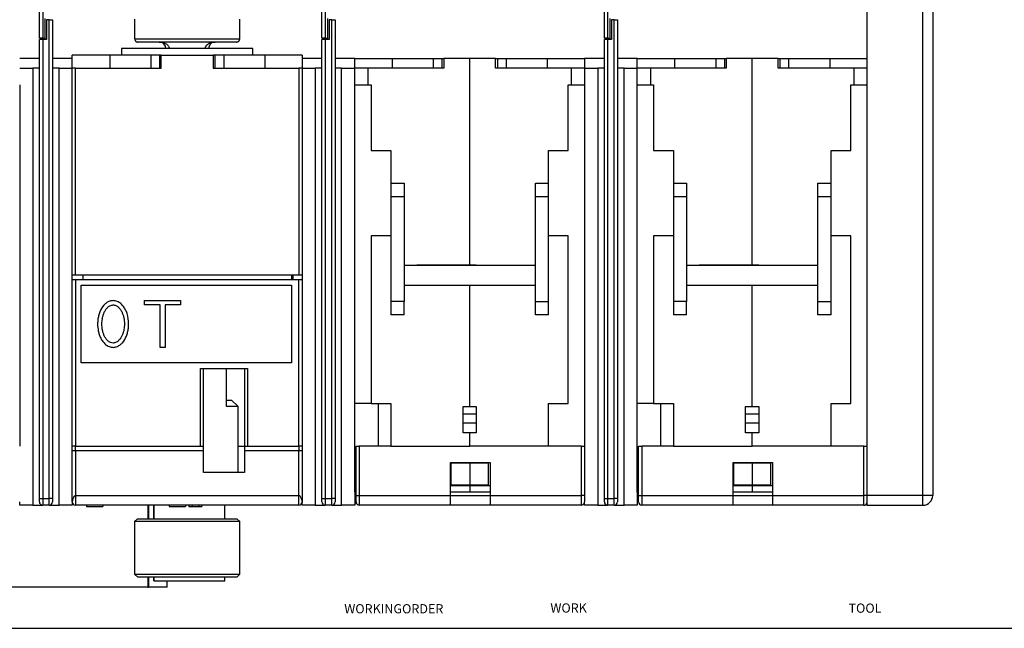
# Model space of a CAD drawing. Extents: x -1 to 590, y -1 to 405.
# Drawn here: x 166 to 316, y 15 to 108 of the extents above; entities that cross this region are included whole.
import ezdxf

# ---------------------------------------------------------------- set-up
doc = ezdxf.new("R2010")
doc.units = 0
doc.styles.get("Standard").update_dxf_attribs({"font": 'monotxt.shx'})
doc.dimstyles.new('DSTYLE1', dxfattribs={"dimtxt": 3, "dimasz": 3, "dimexe": 3, "dimexo": 0, "dimgap": 2, "dimtad": 1, "dimdec": 0, "dimzin": 3, "dimcen": 0.09, "dimazin": 3, "dimtp": 1, "dimtm": 1, "dimtfac": 1, "dimtdec": 4, "dimtofl": 0, "dimtmove": 0, "dimatfit": 3, "dimtolj": 1, "dimtzin": 0})

# ---------------------------------------------------------------- blocks, each defined once
blk = doc.blocks.new('A2_SHEET')
at = {"layer": 'V0L1', "color": 2, "linetype": 'CONTINUOUS'}
blk.add_line((10, 15.2), (583.00563, 15.2), dxfattribs=at)
blk = doc.blocks.new('TITL_TEXT')
at = {"layer": 'V0L1', "color": 2, "linetype": 'CONTINUOUS'}
for tag, p, height in [('NAME', (30.279021, 52.10194), 1.4), ('RAWMATERIAL', (104.35243, 51.960066), 1.4), ('WEIGHT', (164.31118, 51.969809), 1.4), ('TOLERANCES', (21.979557, 49.009199), 1.2), ('CONCERNING', (75.427577, 48.977242), 1.2), ('DESCRIPTION', (127.02504, 48.977526), 1.2), ('SCALE', (22.008212, 41.947167), 1.2), ('DEPARTMENT', (75.549331, 41.854656), 1.2), ('DISTRIBUTION', (152.23913, 35.494431), 1.2), ('PAPERSIZE', (175.74005, 35.642858), 1.2), ('DATE', (75.484735, 29.146017), 1.2), ('DRAWINGNO', (127.38227, 26.248866), 1.2), ('REV.', (192.01752, 26.242492), 1.2), ('WORKINGORDER', (-167.04262, 17.416293), 1.4), ('WORK', (-135.66534, 17.533852), 1.4), ('TOOL', (-90.283768, 17.511327), 1.4), ('MACHINE', (-57.559495, 17.543489), 1.4), ('NOTE', (-17.979079, 17.518527), 1.4), ('TCITEMNUMBER', (22.04048, 12.763116), 1.2), ('SUPERSEDEDBY', (126.98039, 13.098592), 1.2)]:
    blk.add_attdef(tag, p, '', height=height, dxfattribs=at)
blk = doc.blocks.new('_AH1')
at = {"layer": 'V0L1', "color": 0, "linetype": 'CONTINUOUS'}
for p, q in [((-1, 0.166667), (0, 0)), ((-1, 0.166667), (-1, -0.166667)), ((0, 0), (-1, -0.166667)), ((0, 0), (-1, 0))]:
    blk.add_line(p, q, dxfattribs=at)
blk = doc.blocks.new('*D21633')
at = {"layer": 'V3L5', "color": 1, "linetype": 'CONTINUOUS'}
for p, q in [((88.04745, 183.93783), (47.371877, 183.93783)), ((50.371877, 183.93783), (50.371877, 102.68796)), ((50.371877, 21.438077), (50.371877, 102.68796)), ((188.49888, 21.438077), (47.371877, 21.438077))]:
    blk.add_line(p, q, dxfattribs=at)
at = {"layer": 'V3L5', "color": 1, "xscale": 3, "yscale": 3, "zscale": 3}
for p, rotation in [((50.371877, 183.93783), 90), ((50.371877, 21.438077), 270)]:
    blk.add_blockref('_AH1', p, dxfattribs=dict(at, rotation=rotation))
at = {"layer": 'V3L5', "color": 1, "linetype": 'CONTINUOUS'}
blk.add_text('162', height=3, rotation=90, dxfattribs=at).set_placement((48.370877, 98.187955))

msp = doc.modelspace()

# ---------------------------------------------------------------- linework, layer by layer
at = {"layer": 'V3L204', "color": 6, "linetype": 'CONTINUOUS'}
for p, q in [((169.04888, 105.03808), (169.04888, 177.93808)), ((212.04888, 105.03808), (212.04888, 177.93808)), ((255.04888, 105.03808), (255.04888, 177.93808)), ((295.02754, 167.93466), (295.0244, 35.438787)), ((305.02442, 161.93474), (305.02442, 35.438763)), ((183.54888, 107.93808), (183.54888, 104.93806)), ((199.54888, 104.93806), (199.54888, 107.93808)), ((170.54888, 107.83808), (170.14888, 107.83808)), ((213.54888, 107.83808), (213.14888, 107.83808)), ((256.54888, 107.83808), (256.14888, 107.83808)), ((169.54888, 105.03808), (169.04888, 105.03808)), ((169.54888, 105.03808), (169.94888, 105.03808)), ((212.54888, 105.03808), (212.04888, 105.03808)), ((212.54888, 105.03808), (212.94888, 105.03808)), ((255.54888, 105.03808), (255.04888, 105.03808)), ((255.54888, 105.03808), (255.94888, 105.03808)), ((191.54888, 104.43808), (184.04888, 104.43808)), ((199.04888, 104.43808), (191.54888, 104.43808)), ((305.02459, 102.43797), (305.02445, 102.43797)), ((305.02559, 102.43798), (305.02499, 102.43798)), ((305.02518, 91.941232), (305.02499, 91.941232)), ((305.02518, 48.941232), (305.02499, 48.941232)), ((176.19888, 33.938077), (176.19888, 33.738077)), ((176.19888, 33.738077), (178.69888, 33.738077)), ((178.69888, 33.938077), (178.69888, 33.738077)), ((185.69888, 31.888077), (185.69888, 33.938068)), ((186.44895, 31.888085), (186.44895, 33.938068)), ((197.27611, 31.888085), (197.27611, 33.938068)), ((295.02475, 33.938435), (295.02475, 33.938435)), ((295.02581, 33.937378), (295.02581, 33.937378)), ((185.69888, 21.438077), (185.69888, 22.988077)), ((186.44895, 22.438077), (186.44895, 22.988077)), ((197.27611, 22.438077), (197.27611, 22.988077)), ((186.44895, 22.438077), (186.48808, 22.438077)), ((197.26425, 22.438077), (197.27611, 22.438077))]:
    msp.add_line(p, q, dxfattribs=at)
at = {"layer": 'V3L204', "color": 30, "linetype": 'CONTINUOUS'}
for p, q in [((169.94888, 105.03808), (169.94888, 108.03808)), ((212.94888, 105.03808), (212.94888, 108.03808)), ((255.94888, 105.03808), (255.94888, 108.03808)), ((170.14888, 107.83808), (170.14888, 104.83808)), ((213.14888, 107.83808), (213.14888, 104.83808)), ((256.14888, 107.83808), (256.14888, 104.83808)), ((169.94888, 104.83808), (169.94888, 105.03808)), ((212.94888, 104.83808), (212.94888, 105.03808)), ((255.94888, 104.83808), (255.94888, 105.03808)), ((170.14888, 104.83808), (169.54888, 104.83808)), ((213.14888, 104.83808), (212.54888, 104.83808)), ((256.14888, 104.83808), (255.54888, 104.83808)), ((305.02445, 103.17088), (305.02461, 103.17097)), ((305.02498, 102.34123), (305.02498, 102.34123)), ((305.02499, 103.17107), (305.02561, 103.17142)), ((305.02537, 102.35109), (305.02537, 102.35109)), ((305.02505, 98.99124), (305.02505, 98.99124)), ((305.02545, 98.990967), (305.02545, 98.990967)), ((305.02518, 91.941232), (305.02518, 91.941232)), ((305.02525, 88.941232), (305.02525, 88.941232)), ((305.02498, 81.891174), (305.02498, 81.891174)), ((305.02537, 81.891447), (305.02537, 81.891447)), ((305.02505, 78.531377), (305.02505, 78.531377)), ((305.02545, 78.541232), (305.02545, 78.541232)), ((235.54846, 70.468478), (226.49846, 70.468478)), ((278.54846, 70.468478), (269.49846, 70.468478)), ((224.54846, 70.438078), (224.54846, 67.438078)), ((244.54846, 70.438078), (224.54846, 70.438078)), ((244.54846, 67.438078), (244.54846, 70.438078)), ((267.54846, 70.438078), (267.54846, 67.438078)), ((287.54846, 70.438078), (267.54846, 70.438078)), ((287.54846, 67.438078), (287.54846, 70.438078)), ((224.54846, 67.438078), (244.54846, 67.438078)), ((267.54846, 67.438078), (287.54846, 67.438078)), ((305.02498, 59.341232), (305.02498, 59.341232)), ((305.02537, 59.351087), (305.02537, 59.351087)), ((305.02506, 55.99124), (305.02506, 55.99124)), ((305.02545, 55.990966), (305.02545, 55.990966)), ((197.54888, 48.938077), (197.54888, 54.738071)), ((199.31097, 38.938077), (199.31097, 48.938099)), ((305.02518, 48.941232), (305.02518, 48.941232)), ((305.02525, 45.941232), (305.02525, 45.941232)), ((305.02498, 38.891174), (305.02498, 38.891174)), ((305.02537, 38.891448), (305.02537, 38.891448)), ((304.75577, 34.637973), (304.7931, 34.637973)), ((304.79334, 34.637973), (304.79483, 34.637973)), ((305.02506, 35.531377), (305.02506, 35.531377)), ((305.02545, 35.541232), (305.02545, 35.541232)), ((188.79888, 33.938077), (188.79888, 33.738077)), ((188.79888, 33.738077), (191.29888, 33.738077)), ((191.29888, 33.938077), (191.29888, 33.738077)), ((191.7993, 33.938077), (191.7993, 33.738077)), ((191.7993, 33.738077), (192.2993, 33.738077)), ((192.2993, 33.938077), (192.2993, 33.738077)), ((192.2993, 33.738077), (193.2993, 33.738077)), ((193.2993, 33.938077), (193.2993, 33.738077)), ((193.2993, 33.738077), (193.7993, 33.738077)), ((193.7993, 33.938077), (193.7993, 33.738077)), ((295.02475, 33.938435), (295.02475, 33.938763)), ((295.02581, 33.937378), (295.02581, 33.938451)), ((303.52475, 33.938436), (303.52442, 33.938436)), ((303.52581, 33.937378), (303.52475, 33.937378))]:
    msp.add_line(p, q, dxfattribs=at)
at = {"layer": 'V3L204', "color": 254, "linetype": 'CONTINUOUS'}
for p, q in [((170.54888, 107.83808), (171.04888, 107.83808)), ((171.04888, 107.83808), (171.04888, 34.938079)), ((213.54888, 107.83808), (214.04888, 107.83808)), ((214.04888, 107.83808), (214.04888, 34.938079)), ((256.54888, 107.83808), (257.04888, 107.83808)), ((257.04888, 107.83808), (257.04888, 34.938079)), ((169.54888, 104.83808), (169.04888, 104.83808)), ((169.04888, 34.938079), (169.04888, 104.83808)), ((201.54888, 103.43808), (181.54888, 103.43808)), ((181.54888, 103.43808), (181.54888, 102.43808)), ((201.54888, 102.43808), (201.54888, 103.43808)), ((212.54888, 104.83808), (212.04888, 104.83808)), ((212.04888, 34.938079), (212.04888, 104.83808)), ((255.54888, 104.83808), (255.04888, 104.83808)), ((255.04888, 34.938079), (255.04888, 104.83808)), ((166.04888, 101.93808), (166.04888, 101.93808)), ((169.04888, 101.93808), (166.04888, 101.93808)), ((174.04888, 101.93808), (171.04888, 101.93808)), ((174.04888, 101.93808), (174.04888, 102.43808)), ((179.74888, 102.43808), (174.04888, 102.43808)), ((174.04888, 100.43808), (174.04888, 101.93808)), ((179.74888, 102.43808), (179.74888, 100.4381)), ((185.99576, 102.43808), (179.74888, 102.43808)), ((187.32491, 102.43808), (185.99574, 102.43808)), ((185.99574, 102.43808), (185.99574, 100.43808)), ((187.59888, 102.43808), (187.32491, 102.43808)), ((187.32491, 102.43808), (187.32491, 100.43808)), ((187.59888, 100.43808), (187.59888, 102.43808)), ((187.59888, 102.43808), (195.49888, 102.43808)), ((195.77286, 102.43808), (195.49887, 102.43808)), ((195.49888, 102.43808), (195.49888, 100.43808)), ((197.10202, 102.43808), (195.77286, 102.43808)), ((195.77286, 102.43808), (195.77286, 100.43808)), ((203.34888, 102.43808), (197.10202, 102.43808)), ((197.10202, 102.43808), (197.10202, 100.43808)), ((203.34888, 102.43808), (203.34888, 100.4381)), ((209.04888, 102.43808), (203.34888, 102.43808)), ((209.04888, 102.43808), (209.04888, 101.93808)), ((209.04888, 101.93808), (209.04888, 100.43808)), ((212.04888, 101.93808), (209.04888, 101.93808)), ((217.04888, 101.93808), (214.04888, 101.93808)), ((217.04888, 101.93808), (217.04888, 101.93808)), ((252.04888, 101.93808), (252.04888, 101.93808)), ((255.04888, 101.93808), (252.04888, 101.93808)), ((260.04888, 101.93808), (257.04888, 101.93808)), ((260.04888, 101.93808), (260.04888, 101.93808)), ((166.04888, 100.43808), (166.04888, 100.43808)), ((166.04888, 100.43808), (168.04888, 100.43808)), ((169.04888, 100.43808), (168.04888, 100.43808)), ((168.04888, 100.43808), (168.04888, 33.938079)), ((172.04888, 100.43808), (171.04888, 100.43808)), ((172.04888, 100.43808), (174.04888, 100.43808)), ((172.04888, 33.938079), (172.04888, 100.43808)), ((174.04888, 100.43808), (174.04888, 100.43808)), ((174.04888, 68.938077), (174.04888, 100.43808)), ((174.54888, 100.43808), (174.04888, 100.43808)), ((174.54888, 100.43808), (187.59888, 100.43808)), ((174.54888, 68.938077), (174.54888, 100.43808)), ((195.49888, 100.43808), (208.54888, 100.43808)), ((209.04888, 100.43808), (208.54888, 100.43808)), ((208.54888, 100.43808), (208.54888, 68.938077)), ((209.04888, 100.43808), (211.04888, 100.43808)), ((209.04888, 100.43808), (209.04888, 100.43808)), ((209.04888, 100.43808), (209.04888, 68.938077)), ((212.04888, 100.43808), (211.04888, 100.43808)), ((211.04888, 100.43808), (211.04888, 33.938079)), ((215.04888, 100.43808), (214.04888, 100.43808)), ((215.04888, 100.43808), (217.04888, 100.43808)), ((215.04888, 33.938079), (215.04888, 100.43808)), ((217.04888, 100.43808), (217.04888, 100.43808)), ((252.04888, 100.43808), (252.04888, 100.43808)), ((252.04888, 100.43808), (254.04888, 100.43808)), ((255.04888, 100.43808), (254.04888, 100.43808)), ((254.04888, 100.43808), (254.04888, 33.938079)), ((258.04888, 100.43808), (257.04888, 100.43808)), ((258.04888, 100.43808), (260.04888, 100.43808)), ((258.04888, 33.938079), (258.04888, 100.43808)), ((260.04888, 100.43808), (260.04888, 100.43808)), ((166.04888, 97.938078), (166.04888, 42.938078)), ((217.04888, 35.938079), (217.04888, 97.938078)), ((252.04888, 97.938078), (252.04888, 42.938078)), ((260.04888, 35.938079), (260.04888, 97.938078)), ((174.04888, 68.238088), (174.04888, 68.938077)), ((174.54888, 68.938077), (174.04888, 68.938077)), ((174.54888, 68.238077), (174.04888, 68.238077)), ((174.04888, 42.938077), (174.04888, 68.238077)), ((208.54888, 68.938077), (174.54888, 68.938077)), ((208.54888, 68.238077), (174.54888, 68.238077)), ((174.54888, 68.238077), (174.54888, 42.938077)), ((175.64888, 68.938077), (175.64888, 68.238087)), ((207.44888, 68.238087), (207.44888, 68.938077)), ((209.04888, 68.938077), (208.54888, 68.938077)), ((209.04888, 68.238077), (208.54888, 68.238077)), ((208.54888, 42.938077), (208.54888, 68.238077)), ((209.04888, 68.938077), (209.04888, 68.238088)), ((209.04888, 68.238077), (209.04888, 42.938077)), ((193.54888, 54.738077), (200.74888, 54.738077)), ((193.54888, 42.938077), (193.54888, 54.738077)), ((194.04888, 42.938077), (194.04888, 54.738077)), ((200.24888, 54.738077), (200.24888, 42.938077)), ((200.74888, 54.738077), (200.74888, 42.938077)), ((197.54888, 49.938077), (198.31097, 49.938077)), ((199.31097, 48.938077), (198.31097, 49.938077)), ((199.31097, 48.938077), (197.54888, 48.938077)), ((174.54888, 42.938077), (174.04888, 42.938077)), ((174.04888, 42.238086), (174.04888, 42.938077)), ((174.54888, 42.938077), (193.54888, 42.938077)), ((193.54888, 42.938077), (194.04888, 42.938077)), ((199.311, 42.938077), (200.2489, 42.938077)), ((200.24888, 42.938077), (200.74888, 42.938077)), ((200.74888, 42.938077), (208.54888, 42.938077)), ((209.04888, 42.938077), (208.54888, 42.938077)), ((209.04888, 42.938077), (209.04888, 42.238086)), ((169.04888, 34.438079), (169.04888, 34.938079)), ((171.04888, 34.938079), (171.04888, 34.438079)), ((212.04888, 34.438079), (212.04888, 34.938079)), ((214.04888, 34.938079), (214.04888, 34.438079)), ((217.04888, 35.938079), (217.04888, 33.938079)), ((255.04888, 34.438079), (255.04888, 34.938079)), ((257.04888, 34.938079), (257.04888, 34.438079)), ((260.04888, 35.938079), (260.04888, 33.938079)), ((166.04888, 33.938079), (166.04888, 34.438078)), ((168.04888, 33.938079), (166.04888, 33.938079)), ((168.04888, 33.938079), (169.54888, 33.938079)), ((170.54888, 33.938079), (169.54888, 33.938079)), ((170.54888, 33.938079), (172.04888, 33.938079)), ((174.04888, 33.938079), (172.04888, 33.938079)), ((174.04888, 34.429344), (174.04888, 33.938079)), ((209.04888, 33.938079), (209.04888, 34.438077)), ((211.04888, 33.938079), (209.04888, 33.938079)), ((211.04888, 33.938079), (212.54888, 33.938079)), ((213.54888, 33.938079), (212.54888, 33.938079)), ((213.54888, 33.938079), (215.04888, 33.938079)), ((217.04888, 33.938079), (215.04888, 33.938079)), ((252.04888, 33.938079), (252.04888, 34.438078)), ((254.04888, 33.938079), (252.04888, 33.938079)), ((254.04888, 33.938079), (255.54888, 33.938079)), ((256.54888, 33.938079), (255.54888, 33.938079)), ((256.54888, 33.938079), (258.04888, 33.938079)), ((260.04888, 33.938079), (258.04888, 33.938079)), ((186.48808, 22.438077), (191.54888, 22.438077)), ((191.54888, 22.438077), (197.26425, 22.438077))]:
    msp.add_line(p, q, dxfattribs=at)
at = {"layer": 'V3L204', "color": 94, "linetype": 'CONTINUOUS'}
for p, q in [((217.04846, 101.93808), (222.74846, 101.93808)), ((217.04846, 100.43808), (217.04846, 101.93808)), ((222.74846, 101.93808), (228.99529, 101.93808)), ((222.74846, 101.93808), (222.74846, 100.43808)), ((228.99532, 101.93808), (230.32449, 101.93808)), ((228.99532, 101.93808), (228.99532, 100.43808)), ((230.32449, 101.93808), (230.59843, 101.93808)), ((230.32449, 101.93808), (230.32449, 100.43808)), ((234.54846, 101.93808), (230.59846, 101.93808)), ((230.59846, 101.93808), (230.59846, 100.43808)), ((234.54846, 70.488078), (234.54846, 101.93808)), ((260.04846, 101.93808), (265.74846, 101.93808)), ((260.04846, 100.43808), (260.04846, 101.93808)), ((265.74846, 101.93808), (271.99531, 101.93808)), ((265.74846, 101.93808), (265.74846, 100.43808)), ((271.99532, 101.93808), (273.32449, 101.93808)), ((271.99532, 101.93808), (271.99532, 100.43808)), ((273.32449, 101.93808), (273.59845, 101.93808)), ((273.32449, 101.93808), (273.32449, 100.43808)), ((277.54846, 101.93808), (273.59846, 101.93808)), ((273.59846, 101.93808), (273.59846, 100.43808)), ((277.54846, 70.488078), (277.54846, 101.93808)), ((219.04846, 100.43808), (217.04846, 100.43808)), ((217.04846, 97.938078), (217.04846, 100.43808)), ((230.59846, 100.43808), (219.04846, 100.43808)), ((219.04846, 100.43808), (219.04846, 97.938078)), ((262.04846, 100.43808), (260.04846, 100.43808)), ((260.04846, 97.938078), (260.04846, 100.43808)), ((273.59846, 100.43808), (262.04846, 100.43808)), ((262.04846, 100.43808), (262.04846, 97.938078)), ((217.04846, 97.938078), (219.04846, 97.938078)), ((219.04846, 97.938078), (219.54846, 97.938078)), ((219.54846, 97.938078), (219.54846, 87.938078)), ((260.04846, 97.938078), (262.04846, 97.938078)), ((262.04846, 97.938078), (262.54846, 97.938078)), ((262.54846, 97.938078), (262.54846, 87.938078)), ((219.54846, 87.938078), (222.54846, 87.938078)), ((222.54846, 87.938078), (222.54846, 82.938078)), ((262.54846, 87.938078), (265.54846, 87.938078)), ((265.54846, 87.938078), (265.54846, 82.938078)), ((222.54846, 82.938078), (222.54846, 80.938078)), ((222.54846, 82.938078), (224.54846, 82.938078)), ((224.54846, 82.938078), (224.54846, 80.938078)), ((265.54846, 82.938078), (265.54846, 80.938078)), ((265.54846, 82.938078), (267.54846, 82.938078)), ((267.54846, 82.938078), (267.54846, 80.938078)), ((222.54846, 80.938078), (222.54846, 64.938078)), ((222.54846, 80.938078), (224.54846, 80.938078)), ((224.54846, 80.938078), (224.54846, 70.438078)), ((265.54846, 80.938078), (265.54846, 64.938078)), ((265.54846, 80.938078), (267.54846, 80.938078)), ((267.54846, 80.938078), (267.54846, 70.438078)), ((219.54846, 74.938078), (219.54846, 49.438078)), ((222.54846, 74.938078), (219.54846, 74.938078)), ((262.54846, 74.938078), (262.54846, 49.438078)), ((265.54846, 74.938078), (262.54846, 74.938078)), ((226.49846, 70.438078), (226.49846, 70.488078)), ((226.49846, 70.488078), (234.54846, 70.488078)), ((269.49846, 70.438078), (269.49846, 70.488078)), ((269.49846, 70.488078), (277.54846, 70.488078)), ((224.54846, 67.438078), (224.54846, 64.938078)), ((226.49846, 67.388077), (226.49846, 67.438078)), ((234.54846, 67.388077), (226.49846, 67.388077)), ((234.54846, 67.438098), (234.54846, 67.388077)), ((234.54846, 48.938156), (234.54846, 67.388077)), ((267.54846, 67.438078), (267.54846, 64.938078)), ((269.49846, 67.388077), (269.49846, 67.438078)), ((277.54846, 67.388077), (269.49846, 67.388077)), ((277.54846, 67.438098), (277.54846, 67.388077)), ((277.54846, 48.938156), (277.54846, 67.388077)), ((222.54846, 64.938078), (222.54846, 62.938078)), ((224.54846, 64.938078), (222.54846, 64.938078)), ((224.54846, 62.938078), (224.54846, 64.938078)), ((265.54846, 64.938078), (265.54846, 62.938078)), ((267.54846, 64.938078), (265.54846, 64.938078)), ((267.54846, 62.938078), (267.54846, 64.938078)), ((224.54846, 62.938078), (222.54846, 62.938078)), ((267.54846, 62.938078), (265.54846, 62.938078)), ((219.54846, 49.437845), (217.04846, 49.437845)), ((219.54846, 49.438078), (222.54846, 49.438078)), ((220.64846, 42.938078), (220.64846, 49.437845)), ((222.54846, 49.438078), (222.54846, 42.938078)), ((233.54846, 48.938156), (234.54846, 48.938156)), ((233.54846, 44.938156), (233.54846, 48.938156)), ((262.54846, 49.437845), (260.04846, 49.437845)), ((262.54846, 49.438078), (265.54846, 49.438078)), ((263.64846, 42.938078), (263.64846, 49.437845)), ((265.54846, 49.438078), (265.54846, 42.938078)), ((276.54846, 48.938156), (277.54846, 48.938156)), ((276.54846, 44.938156), (276.54846, 48.938156)), ((234.54846, 44.938156), (233.54846, 44.938156)), ((233.54846, 44.938156), (233.54846, 44.938156)), ((234.54846, 42.938078), (234.54846, 44.938156)), ((277.54846, 44.938156), (276.54846, 44.938156)), ((276.54846, 44.938156), (276.54846, 44.938156)), ((277.54846, 42.938078), (277.54846, 44.938156)), ((222.54846, 42.938078), (234.54846, 42.938078)), ((265.54846, 42.938078), (277.54846, 42.938078)), ((231.74846, 37.016784), (231.74846, 40.338078)), ((234.54846, 40.338078), (231.74846, 40.338078)), ((234.54846, 40.438064), (234.54846, 40.338078)), ((234.54846, 40.338078), (234.54846, 37.016784)), ((274.74846, 37.016784), (274.74846, 40.338078)), ((277.54846, 40.338078), (274.74846, 40.338078)), ((277.54846, 40.438064), (277.54846, 40.338078)), ((277.54846, 40.338078), (277.54846, 37.016784)), ((234.54846, 36.909518), (231.64846, 36.909518)), ((231.74846, 37.016784), (234.54846, 37.016784)), ((234.54846, 37.016784), (234.54846, 36.909518)), ((234.54846, 36.909518), (234.54846, 35.938078)), ((277.54846, 36.909518), (274.64846, 36.909518)), ((274.74846, 37.016784), (277.54846, 37.016784)), ((277.54846, 37.016784), (277.54846, 36.909518)), ((277.54846, 36.909518), (277.54846, 35.938078)), ((234.54846, 35.938078), (231.64843, 35.938078)), ((277.54846, 35.938078), (274.64844, 35.938078))]:
    msp.add_line(p, q, dxfattribs=at)
at = {"layer": 'V3L204', "color": 40, "linetype": 'CONTINUOUS'}
for p, q in [((238.49846, 101.93808), (234.54846, 101.93808)), ((238.49846, 101.93808), (238.77243, 101.93808)), ((238.49846, 100.43808), (238.49846, 101.93808)), ((238.77243, 101.93808), (240.1016, 101.93808)), ((238.77243, 101.93808), (238.77243, 100.43808)), ((240.1016, 101.93808), (246.34846, 101.93808)), ((240.1016, 101.93808), (240.1016, 100.43808)), ((246.34846, 101.93808), (252.04846, 101.93808)), ((246.34846, 101.93808), (246.34846, 100.43808)), ((252.04846, 101.93808), (252.04846, 100.43808)), ((281.49846, 101.93808), (277.54846, 101.93808)), ((281.49846, 100.43808), (281.49846, 101.93808)), ((281.49847, 101.93808), (281.77243, 101.93808)), ((281.77243, 101.93808), (283.1016, 101.93808)), ((281.77243, 101.93808), (281.77243, 100.43808)), ((283.1016, 101.93808), (283.1016, 100.43808)), ((283.10161, 101.93808), (289.34846, 101.93808)), ((289.34846, 101.93808), (295.02598, 101.93808)), ((289.34846, 101.93808), (289.34846, 100.43808)), ((250.04846, 100.43808), (238.49846, 100.43808)), ((252.04846, 100.43808), (250.04846, 100.43808)), ((250.04846, 97.938078), (250.04846, 100.43808)), ((252.04846, 100.43808), (252.04846, 97.938078)), ((293.04846, 100.43808), (281.49846, 100.43808)), ((295.02594, 100.43808), (293.04846, 100.43808)), ((293.04846, 97.938078), (293.04846, 100.43808)), ((249.54846, 97.938078), (250.04846, 97.938078)), ((249.54846, 87.938078), (249.54846, 97.938078)), ((250.04846, 97.938078), (252.04846, 97.938078)), ((292.54846, 97.938078), (293.04846, 97.938078)), ((292.54846, 87.938078), (292.54846, 97.938078)), ((293.04846, 97.938078), (295.02588, 97.938078)), ((246.54846, 87.938078), (249.54846, 87.938078)), ((246.54846, 82.938078), (246.54846, 87.938078)), ((289.54846, 87.938078), (292.54846, 87.938078)), ((289.54846, 82.938078), (289.54846, 87.938078)), ((244.54846, 80.938078), (244.54846, 82.938078)), ((244.54846, 82.938078), (246.54846, 82.938078)), ((246.54846, 80.938078), (246.54846, 82.938078)), ((287.54846, 80.938078), (287.54846, 82.938078)), ((287.54846, 82.938078), (289.54846, 82.938078)), ((289.54846, 80.938078), (289.54846, 82.938078)), ((244.54846, 70.438078), (244.54846, 80.938078)), ((244.54846, 80.938078), (246.54846, 80.938078)), ((246.54846, 64.938078), (246.54846, 80.938078)), ((287.54846, 70.438078), (287.54846, 80.938078)), ((287.54846, 80.938078), (289.54846, 80.938078)), ((289.54846, 64.938078), (289.54846, 80.938078)), ((249.54846, 74.938078), (246.54846, 74.938078)), ((249.54846, 49.438078), (249.54846, 74.938078)), ((292.54846, 74.938078), (289.54846, 74.938078)), ((292.54846, 49.438078), (292.54846, 74.938078)), ((234.54846, 70.488078), (242.59846, 70.488078)), ((235.54846, 70.438076), (235.54846, 70.488078)), ((236.54846, 70.488078), (236.54846, 70.438076)), ((242.59846, 70.488078), (242.59846, 70.438076)), ((277.54846, 70.488078), (285.59846, 70.488078)), ((278.54846, 70.438076), (278.54846, 70.488078)), ((279.54846, 70.488078), (279.54846, 70.438078)), ((285.59846, 70.488078), (285.59846, 70.438078)), ((207.64888, 68.938087), (207.64888, 68.238077)), ((242.59846, 67.388077), (234.54846, 67.388077)), ((235.54846, 67.388077), (235.54846, 67.438098)), ((236.54846, 67.438098), (236.54846, 67.388077)), ((242.59846, 67.438098), (242.59846, 67.388077)), ((244.54846, 64.938078), (244.54846, 67.438078)), ((285.59846, 67.388077), (277.54846, 67.388077)), ((278.54846, 67.388077), (278.54846, 67.438098)), ((279.54846, 67.438078), (279.54846, 67.388077)), ((285.59846, 67.438078), (285.59846, 67.388077)), ((287.54846, 64.938078), (287.54846, 67.438078)), ((244.54846, 62.938078), (244.54846, 64.938078)), ((244.54846, 64.938078), (246.54846, 64.938078)), ((246.54846, 62.938078), (246.54846, 64.938078)), ((287.54846, 62.938078), (287.54846, 64.938078)), ((287.54846, 64.938078), (289.54846, 64.938078)), ((289.54846, 62.938078), (289.54846, 64.938078)), ((246.54846, 62.938078), (244.54846, 62.938078)), ((289.54846, 62.938078), (287.54846, 62.938078)), ((234.54846, 48.938156), (234.54846, 48.938078)), ((234.54846, 48.938078), (235.54846, 48.938078)), ((235.54846, 48.938078), (235.54846, 44.938078)), ((246.54846, 49.438078), (249.54846, 49.438078)), ((246.54846, 42.938078), (246.54846, 49.438078)), ((277.54846, 48.938156), (277.54846, 48.938078)), ((277.54846, 48.938078), (278.54846, 48.938078)), ((278.54846, 48.938078), (278.54846, 44.938078)), ((289.54846, 49.438078), (292.54846, 49.438078)), ((289.54846, 42.938078), (289.54846, 49.438078)), ((235.54846, 44.938078), (234.54846, 44.938078)), ((278.54846, 44.938078), (277.54846, 44.938078)), ((217.24846, 42.938078), (217.74846, 42.938078)), ((217.24846, 35.438078), (217.24846, 42.938078)), ((222.54846, 42.938078), (217.74846, 42.938078)), ((251.54846, 42.938078), (234.54846, 42.938078)), ((251.54846, 42.938078), (252.04846, 42.938078)), ((252.04846, 42.938078), (252.04846, 35.438078)), ((260.24846, 42.938078), (260.74846, 42.938078)), ((260.24846, 35.438078), (260.24846, 42.938078)), ((265.54846, 42.938078), (260.74846, 42.938078)), ((294.54846, 42.938078), (277.54846, 42.938078)), ((294.54846, 42.938078), (295.0246, 42.938078)), ((231.64846, 35.438078), (231.64846, 40.438078)), ((231.64846, 40.438078), (237.64846, 40.438078)), ((237.34846, 40.339139), (234.54846, 40.339139)), ((237.34846, 40.339139), (237.34846, 37.017844)), ((237.64846, 40.438078), (237.64846, 35.438078)), ((274.64846, 35.438078), (274.64846, 40.438078)), ((274.64846, 40.438078), (280.64846, 40.438078)), ((280.34846, 40.339139), (277.54846, 40.339139)), ((280.34846, 40.339139), (280.34846, 37.017844)), ((280.64846, 40.438078), (280.64846, 35.438078)), ((234.54846, 37.017844), (237.34846, 37.017844)), ((237.64846, 36.909518), (234.54846, 36.909518)), ((277.54846, 37.017844), (280.34846, 37.017844)), ((280.64846, 36.909518), (277.54846, 36.909518)), ((217.24846, 34.438078), (217.24846, 35.438078)), ((231.64846, 33.938078), (231.64846, 35.438078)), ((231.64846, 35.438078), (237.64846, 35.438078)), ((237.64845, 35.938078), (234.54846, 35.938078)), ((237.64846, 35.438078), (237.64846, 33.938078)), ((252.04846, 35.438078), (252.04846, 34.438078)), ((260.24846, 34.438078), (260.24846, 35.438078)), ((274.64846, 33.938078), (274.64846, 35.438078)), ((274.64846, 35.438078), (280.64846, 35.438078)), ((280.64846, 35.938078), (277.54846, 35.938078)), ((280.64846, 35.438078), (280.64846, 33.938078)), ((305.02445, 35.527088), (305.02487, 35.527088)), ((305.02497, 35.527088), (305.02497, 35.527088)), ((231.64846, 33.938078), (217.74846, 33.938078)), ((237.64846, 33.938078), (231.64846, 33.938078)), ((251.54846, 33.938078), (237.64846, 33.938078)), ((274.64846, 33.938078), (260.74846, 33.938078)), ((280.64846, 33.938078), (274.64846, 33.938078)), ((294.54846, 33.938078), (280.64846, 33.938078)), ((183.99888, 31.888077), (183.54888, 31.438077)), ((183.99888, 31.888077), (199.09888, 31.888077)), ((199.54888, 31.438077), (199.09888, 31.888077)), ((199.54888, 31.438077), (183.54888, 31.438077)), ((183.54888, 31.438072), (183.54888, 23.444493)), ((199.54888, 23.444493), (199.54888, 31.438072)), ((183.54888, 23.444494), (199.54888, 23.444494)), ((183.54888, 23.444494), (184.01163, 22.988077)), ((199.08614, 22.988077), (184.01163, 22.988077)), ((199.54888, 23.444494), (199.08614, 22.988077))]:
    msp.add_line(p, q, dxfattribs=at)
at = {"layer": 'V3L204', "color": 1, "linetype": 'CONTINUOUS'}
for p, q in [((305.02499, 102.35109), (305.02537, 102.35109)), ((305.02537, 98.991017), (305.02504, 98.991248)), ((305.02499, 88.941232), (305.02518, 88.941232)), ((305.025, 81.891188), (305.02537, 81.891447)), ((305.02537, 78.541232), (305.02505, 78.541232)), ((305.02506, 59.351087), (305.02537, 59.351087)), ((305.02537, 55.991017), (305.02506, 55.99124)), ((305.02499, 45.941232), (305.02518, 45.941232)), ((305.025, 38.891184), (305.02537, 38.891448)), ((295.0244, 35.438787), (295.02442, 33.938763)), ((305.02537, 35.541232), (305.02506, 35.541232)), ((185.54888, 33.938068), (185.54888, 31.888077)), ((295.02442, 33.938763), (303.52442, 33.938763)), ((295.02601, 33.937182), (295.02601, 33.937378)), ((185.54888, 22.988077), (185.54888, 21.438063)), ((185.54888, 21.438077), (185.69888, 21.438077)), ((188.49888, 21.438077), (185.69888, 21.438077)), ((188.49888, 21.438077), (188.49888, 22.438077))]:
    msp.add_line(p, q, dxfattribs=at)
at = {"layer": 'V3L204', "color": 8, "linetype": 'CONTINUOUS'}
for p, q in [((175.41539, 67.451738), (207.41539, 67.451738)), ((175.41539, 55.588077), (175.41539, 67.451738)), ((207.41539, 67.451738), (207.41539, 55.588077)), ((185.07151, 65.074515), (190.5303, 65.074515)), ((185.07151, 64.417473), (185.07151, 65.074515)), ((190.5303, 65.074515), (190.5303, 64.417473)), ((187.43114, 64.417473), (185.07151, 64.417473)), ((187.43114, 57.965299), (187.43114, 64.417473)), ((188.17066, 64.417473), (188.17066, 57.965299)), ((190.5303, 64.417473), (188.17066, 64.417473)), ((188.17066, 57.965299), (187.43114, 57.965299)), ((207.41539, 55.588077), (175.41539, 55.588077))]:
    msp.add_line(p, q, dxfattribs=at)
at = {"layer": 'V3L204', "color": 53, "linetype": 'CONTINUOUS'}
for p, q in [((235.54846, 47.787597), (233.54846, 47.787597)), ((233.54846, 46.488559), (235.54846, 46.488559)), ((278.54846, 47.787597), (276.54846, 47.787597)), ((276.54846, 46.488559), (278.54846, 46.488559))]:
    msp.add_line(p, q, dxfattribs=at)
at = {"layer": 'V3L204', "color": 251, "linetype": 'CONTINUOUS'}
for p, q in [((174.54888, 42.238077), (174.04888, 42.238077)), ((174.04888, 34.438077), (174.04888, 42.238077)), ((174.54888, 42.238077), (174.54888, 42.938077)), ((194.04888, 42.238077), (174.54888, 42.238077)), ((194.04888, 42.238077), (194.04888, 42.938077)), ((194.04888, 38.938077), (194.04888, 42.238077)), ((200.24888, 42.938077), (200.24888, 42.238077)), ((200.24888, 42.238077), (200.24888, 38.938077)), ((208.54888, 42.238077), (200.24888, 42.238077)), ((208.54888, 42.938077), (208.54888, 42.238077)), ((209.04888, 42.238077), (208.54888, 42.238077)), ((209.04888, 42.238077), (209.04888, 34.438077)), ((200.24888, 38.938077), (194.04888, 38.938077)), ((174.54888, 35.438077), (174.54888, 33.938077)), ((208.54888, 33.938077), (208.54888, 35.438077)), ((208.54888, 33.938077), (174.54888, 33.938077))]:
    msp.add_line(p, q, dxfattribs=at)
at = {"layer": 'V3L204', "color": 6, "linetype": 'CONTINUOUS'}
for points in [[(183.5489, 104.93806), (183.54903, 104.92622, 0.0061484293), (183.54946, 104.91428, 0.0059707447), (183.55018, 104.90223, 0.0059278048), (183.5512, 104.8901, 0.006059258), (183.55253, 104.87789, 0.0061230454), (183.55417, 104.86561, 0.0061701616), (183.55614, 104.85327, 0.0062038269), (183.55842, 104.84089, 0.0062691084), (183.56105, 104.82848, 0.0063079818), (183.56401, 104.81604, 0.0063641604), (183.56731, 104.8036, 0.0063987326), (183.57096, 104.79117, 0.0064523874), (183.57495, 104.77875, 0.0064848046), (183.5793, 104.76636, 0.0065337214), (183.584, 104.75403, 0.0065631194), (183.58904, 104.74175, 0.0066073863), (183.59445, 104.72955, 0.0066336954), (183.6002, 104.71744, 0.006672833), (183.60631, 104.70544, 0.0066957994), (183.61275, 104.69355, 0.0067295126), (183.61956, 104.68181, 0.0067489559), (183.62669, 104.67021, 0.0067769464), (183.63417, 104.65878, 0.0067926998), (183.64197, 104.64752, 0.006814727), (183.6501, 104.63646, 0.0068266501), (183.65855, 104.62561, 0.0068425099), (183.66731, 104.61498, 0.0068505096), (183.67636, 104.60457, 0.0068600729), (183.68571, 104.59442, 0.00686405), (183.69533, 104.58452, 0.0068672281), (183.70523, 104.5749, 0.0068672373), (183.71538, 104.56555, 0.0068640822), (183.72578, 104.5565, 0.0068601219), (183.73641, 104.54774, 0.0068505614), (183.74727, 104.5393, 0.0068426033), (183.75833, 104.53116, 0.0068268228), (183.76958, 104.52336, 0.0068148386), (183.78102, 104.51588, 0.0067926124), (183.79261, 104.50875, 0.006777173), (183.80436, 104.50195, 0.0067499801), (183.81624, 104.4955, 0.0067294827), (183.82825, 104.48939, 0.0066929998), (183.84036, 104.48364, 0.0066738909), (183.85255, 104.47824, 0.0066445522), (183.86483, 104.47319, 0.0066046471), (183.87717, 104.46849, 0.0065266154), (183.88955, 104.46415, 0.0065446883), (183.90197, 104.46015, 0.0066093466), (183.91443, 104.45651, 0.0064152154), (183.92685, 104.4532, 0.0059902007), (183.93919, 104.45025, 0.0064958613), (183.9517, 104.44762, 0.0075609848), (183.96445, 104.44532, 0.0058509469), (183.97641, 104.44337, 0.0023090873), (183.98721, 104.44176, 0.0078964272), (184.0009, 104.4404, 0.013362448), (184.02173, 104.43917, 0.0066983529), (184.04886, 104.43809, 0.0036327039)], [(199.04888, 104.43809), (199.06073, 104.43823, 0.0061480937), (199.07267, 104.43866, 0.0059704516), (199.08471, 104.43938, 0.0059275477), (199.09685, 104.4404, 0.0060590296), (199.10906, 104.44173, 0.0061228519), (199.12134, 104.44337, 0.0061700032), (199.13368, 104.44533, 0.006203707), (199.14606, 104.44762, 0.006269026), (199.15847, 104.45025, 0.0063079399), (199.17091, 104.4532, 0.0063641583), (199.18335, 104.45651, 0.0063987728), (199.19579, 104.46015, 0.0064524692), (199.20821, 104.46415, 0.00648493), (199.22059, 104.46849, 0.0065338896), (199.23293, 104.47319, 0.0065633318), (199.24521, 104.47824, 0.0066076418), (199.25741, 104.48364, 0.0066339949), (199.26952, 104.48939, 0.006673175), (199.28152, 104.4955, 0.0066961848), (199.2934, 104.50195, 0.0067299398), (199.30515, 104.50875, 0.006749424), (199.31675, 104.51588, 0.0067774526), (199.32818, 104.52336, 0.0067932468), (199.33944, 104.53116, 0.006815317), (199.3505, 104.5393, 0.0068272679), (199.36135, 104.54774, 0.006843134), (199.37198, 104.5565, 0.0068511992), (199.38239, 104.56555, 0.006860902), (199.39254, 104.5749, 0.0068647579), (199.40244, 104.58452, 0.006867484), (199.41206, 104.59442, 0.006867079), (199.42141, 104.60457, 0.0068634389), (199.43046, 104.61498, 0.006859268), (199.43922, 104.62561, 0.006849775), (199.44766, 104.63646, 0.0068418123), (199.4558, 104.64752, 0.006825961), (199.4636, 104.65878, 0.0068139264), (199.47108, 104.67021, 0.006791675), (199.47821, 104.68181, 0.0067762056), (199.48501, 104.69355, 0.006748984), (199.49146, 104.70544, 0.0067284601), (199.49757, 104.71744, 0.0066919591), (199.50332, 104.72955, 0.0066728313), (199.50873, 104.74175, 0.0066434791), (199.51378, 104.75403, 0.006603565), (199.51848, 104.76636, 0.0065255346), (199.52282, 104.77874, 0.0065435954), (199.52682, 104.79117, 0.006608237), (199.53046, 104.80363, 0.0064141358), (199.53377, 104.81604, 0.0059891927), (199.53672, 104.82838, 0.0064947711), (199.53935, 104.84089, 0.0075597232), (199.54165, 104.85365, 0.00584998), (199.54361, 104.86561, 0.0023087083), (199.54521, 104.87641, 0.0078951403), (199.54658, 104.8901, 0.013360332), (199.54781, 104.91093, 0.0066973276), (199.54889, 104.93806, 0.0036321581)]]:
    msp.add_lwpolyline(points, format="xyb", dxfattribs=at)
at = {"layer": 'V3L204', "color": 40, "linetype": 'CONTINUOUS'}
for points in [[(166.0489, 98.188074), (166.04887, 98.188074), (166.04885, 98.188074), (166.04883, 98.188074), (166.04881, 98.188074), (166.04879, 98.188074), (166.04877, 98.188074), (166.04875, 98.188074), (166.04873, 98.188074), (166.04871, 98.188074), (166.04869, 98.188074), (166.04867, 98.188074), (166.04864, 98.188074), (166.04862, 98.188074), (166.0486, 98.188074), (166.04858, 98.188074), (166.04856, 98.188074), (166.04853, 98.188074), (166.04848, 98.188074)], [(252.04886, 98.188074), (252.04884, 98.188074), (252.04882, 98.188074), (252.0488, 98.188074), (252.04878, 98.188074), (252.04876, 98.188074), (252.04874, 98.188074), (252.04872, 98.188074), (252.04869, 98.188074), (252.04867, 98.188074), (252.04865, 98.188074), (252.04863, 98.188074), (252.04861, 98.188074), (252.04859, 98.188074), (252.04857, 98.188074), (252.04855, 98.188074), (252.04853, 98.188074), (252.04849, 98.188074), (252.04844, 98.188074)], [(166.04848, 92.688076), (166.0485, 92.688076), (166.04852, 92.688076), (166.04854, 92.688076), (166.04856, 92.688076), (166.04858, 92.688076), (166.0486, 92.688076), (166.04862, 92.688076), (166.04864, 92.688076), (166.04867, 92.688076), (166.04869, 92.688076), (166.04871, 92.688076), (166.04873, 92.688076), (166.04875, 92.688076), (166.04877, 92.688076), (166.04879, 92.688076), (166.04881, 92.688076), (166.04885, 92.688076), (166.0489, 92.688076)], [(252.04844, 92.688076), (252.04846, 92.688076), (252.04849, 92.688076), (252.04851, 92.688076), (252.04853, 92.688076), (252.04855, 92.688076), (252.04857, 92.688076), (252.04859, 92.688076), (252.04861, 92.688076), (252.04863, 92.688076), (252.04865, 92.688076), (252.04867, 92.688076), (252.04869, 92.688076), (252.04872, 92.688076), (252.04874, 92.688076), (252.04875, 92.688076), (252.04878, 92.688076), (252.04881, 92.688076), (252.04886, 92.688076)]]:
    msp.add_lwpolyline(points, dxfattribs=at)
at = {"layer": 'V3L204', "color": 251, "linetype": 'CONTINUOUS'}
msp.add_lwpolyline([(209.04891, 34.438109), (209.04872, 34.43372, -0.0005931378), (209.04853, 34.429448, -0.0006262466), (209.04834, 34.425298, -0.0006632174), (209.04814, 34.421264, -0.0006992147), (209.04793, 34.417345, -0.0007386847), (209.04772, 34.413533, -0.0007783529), (209.0475, 34.409832, -0.0008217999), (209.04727, 34.406233, -0.0008643744), (209.04704, 34.402737, -0.00091115), (209.04681, 34.399338, -0.0009568468), (209.04656, 34.396037, -0.0010070029), (209.04631, 34.392826, -0.0010553561), (209.04605, 34.389706, -0.00110843), (209.04579, 34.386671, -0.0011589481), (209.04552, 34.383722, -0.0012143483), (209.04524, 34.380851, -0.0012662177), (209.04496, 34.37806, -0.0013229771), (209.04467, 34.375341, -0.0013749854), (209.04437, 34.372696, -0.001431924), (209.04406, 34.370118, -0.0014828608), (209.04374, 34.367607, -0.0015379029), (209.04342, 34.365158, -0.001584744), (209.04309, 34.362769, -0.0016373333), (209.04275, 34.360436, -0.001682005), (209.04241, 34.358158, -0.0017240301), (209.04205, 34.35593, -0.001748803), (209.04169, 34.353751, -0.0017984026), (209.04132, 34.351614, -0.0018537279), (209.04094, 34.349517, -0.0018338424), (209.04055, 34.347466, -0.0017371498), (209.04015, 34.345462, -0.0019021424), (209.03974, 34.343461, -0.0022189993), (209.03931, 34.341447, -0.0017325793), (209.0389, 34.339576, -0.0007152687), (209.03853, 34.3379, -0.0023083754), (209.03802, 34.335786, -0.0037845496), (209.03722, 34.332576, -0.001871829), (209.03615, 34.328399, -0.0010212018)], format="xyb", dxfattribs=at)
at = {"layer": 'V3L204', "color": 40, "linetype": 'CONTINUOUS'}
for centre, radius, start, end in [((187.29888, 103.43808), 1, 0, 90), ((195.79888, 103.43808), 1, 90, 180), ((217.74846, 34.438078), 0.5, 180, 270), ((251.54846, 34.438078), 0.5, 270, 360), ((260.74846, 34.438078), 0.5, 180, 270), ((294.54846, 34.438078), 0.5, 270, 342.15678)]:
    msp.add_arc(centre, radius, start, end, dxfattribs=at)
at = {"layer": 'V3L204', "color": 1, "linetype": 'CONTINUOUS'}
msp.add_arc((303.52601, 35.437182), 1.5, 270, 360, dxfattribs=at)
at = {"layer": 'V3L204', "color": 254, "linetype": 'CONTINUOUS'}
for centre, start, end in [((169.54888, 34.438079), 180, 270), ((170.54888, 34.438079), 270, 360), ((212.54888, 34.438079), 180, 270), ((213.54888, 34.438079), 270, 360), ((255.54888, 34.438079), 180, 270), ((256.54888, 34.438079), 270, 360)]:
    msp.add_arc(centre, 0.5, start, end, dxfattribs=at)
at = {"layer": 'V3L204', "color": 251, "linetype": 'CONTINUOUS'}
for centre, start, end in [((174.54888, 34.438077), 180, 270), ((208.54888, 34.438077), 270, 360)]:
    msp.add_arc(centre, 0.5, start, end, dxfattribs=at)
at = {"layer": 'V3L204', "color": 8, "linetype": 'CONTINUOUS'}
for points, knots in [([(180.27357, 57.965298), (180.16759, 57.964918), (179.84946, 57.999352), (179.45139, 58.160995), (179.02663, 58.473708), (178.67974, 58.852802), (178.3711, 59.372126), (178.15414, 59.907707), (177.96057, 60.623405), (177.89057, 61.375818), (177.93389, 62.153603), (178.04504, 62.768054), (178.29761, 63.555976), (178.69165, 64.246352), (179.25739, 64.759673), (179.73326, 65.013388), (180.30674, 65.110442), (180.9088, 64.990133), (181.44654, 64.644355), (181.86353, 64.190985), (182.17264, 63.675864), (182.52918, 62.800311), (182.66748, 61.85008), (182.6124, 60.886493), (182.49871, 60.260536), (182.247, 59.476448), (181.86606, 58.798802), (181.29432, 58.292366), (180.80673, 58.034012), (180.45142, 57.965936), (180.27357, 57.965298)], [0, 0, 0, 0, 1.3862598, 4.1587795, 5.5450394, 8.2529316, 10.831569, 13.410206, 15.820812, 20.473992, 23.246511, 26.019031, 28.726923, 33.884197, 36.294803, 38.621393, 40.947983, 43.720503, 46.493022, 49.200915, 51.779552, 54.358189, 61.421975, 64.194494, 66.967014, 69.674906, 74.83218, 77.242786, 79.569376, 81.895966, 81.895966, 81.895966, 81.895966]), ([(180.27357, 58.62234), (180.35658, 58.62271), (180.52235, 58.646062), (180.83501, 58.769405), (181.2905, 59.117646), (181.61857, 59.67517), (181.826, 60.256975), (181.92681, 60.678105), (182.00373, 61.256517), (181.99765, 61.890593), (181.89839, 62.508994), (181.76588, 62.973665), (181.58384, 63.410642), (181.34398, 63.801081), (181.04742, 64.120458), (180.74893, 64.319993), (180.48447, 64.403245), (180.26421, 64.425747), (180.0244, 64.398462), (179.78845, 64.307503), (179.57933, 64.172612), (179.33256, 63.953657), (179.0869, 63.637431), (178.87472, 63.213314), (178.72573, 62.78407), (178.55251, 62.062287), (178.52353, 61.295306), (178.65221, 60.534032), (178.78439, 60.067285), (178.96248, 59.630611), (179.19841, 59.240849), (179.49861, 58.918243), (179.85491, 58.684162), (180.13425, 58.621718), (180.27357, 58.62234)], [0, 0, 0, 0, 1.0843021, 2.1686042, 4.3372084, 8.472216, 10.48917, 12.374693, 14.1945, 18.182912, 20.351516, 22.46957, 24.486524, 26.503478, 28.389001, 30.208808, 31.118712, 32.028616, 33.112918, 34.19722, 35.281522, 36.365824, 38.483878, 40.500832, 42.517786, 44.403309, 50.211528, 52.380132, 54.498186, 56.51514, 58.532094, 60.417617, 62.237424, 64.057232, 64.057232, 64.057232, 64.057232])]:
    msp.add_open_spline(points, degree=3, knots=knots, dxfattribs=at)
at = {"layer": 'V3L204', "color": 251, "linetype": 'CONTINUOUS'}
for points, knots in [([(174.04885, 34.43805), (174.04888, 34.438077), (174.08381, 34.644378), (174.26054, 35.110446), (174.35256, 35.28812), (174.477, 35.416109), (174.51397, 35.438077), (174.54887, 35.438082)], [0, 0, 0, 0, 0.48204887, 0.48204887, 0.84164427, 0.84164427, 1, 1, 1, 1]), ([(208.54889, 35.438082), (208.65451, 35.438077), (208.78443, 35.231776), (208.97194, 34.765707), (209.01718, 34.588034), (209.04482, 34.461881), (209.04853, 34.440177), (209.04891, 34.438109)], [0, 0, 0, 0, 0.48204887, 0.48204887, 0.84164427, 0.84164427, 0.99256834, 0.99256834, 0.99256834, 0.99256834]), ([(174.04885, 34.429344), (174.04825, 34.423727), (174.05808, 34.276779), (174.09268, 34.238953), (174.11832, 34.183927)], [0, 0, 0, 0, 0.055885443, 1, 1, 1, 1]), ([(208.97682, 34.179396), (208.99005, 34.200595), (209.00967, 34.241103), (209.02926, 34.292474), (209.03615, 34.328399)], [0, 0, 0, 0, 0.3932199, 0.69461621, 0.69461621, 0.69461621, 0.69461621])]:
    msp.add_open_spline(points, degree=3, knots=knots, dxfattribs=at)
at = {"layer": 'V3L214', "color": 6, "linetype": 'CONTINUOUS'}
for p, q in [((169.54888, 177.93808), (169.54888, 105.03808)), ((212.54888, 177.93808), (212.54888, 105.03808)), ((255.54888, 177.93808), (255.54888, 105.03808)), ((303.5244, 35.438788), (303.5244, 163.43471)), ((183.54888, 104.93808), (191.54888, 104.93808)), ((191.54888, 104.93808), (199.54888, 104.93808)), ((303.5244, 35.438788), (295.0244, 35.438787)), ((186.48808, 33.938068), (186.48808, 31.888077)), ((197.26425, 31.888077), (197.26425, 33.938068)), ((186.48808, 22.988077), (186.48808, 22.438077)), ((197.26425, 22.438077), (197.26425, 22.988077))]:
    msp.add_line(p, q, dxfattribs=at)
at = {"layer": 'V3L214', "color": 254, "linetype": 'CONTINUOUS'}
for p, q in [((170.54888, 34.938079), (170.54888, 107.83808)), ((213.54888, 34.938079), (213.54888, 107.83808)), ((256.54888, 34.938079), (256.54888, 107.83808)), ((169.54888, 104.83808), (169.54888, 34.938079)), ((212.54888, 104.83808), (212.54888, 34.938079)), ((255.54888, 104.83808), (255.54888, 34.938079)), ((169.04888, 34.938079), (169.54888, 34.938079)), ((169.54888, 34.938079), (170.54888, 34.938079)), ((169.54888, 34.938079), (169.54888, 33.938079)), ((170.54888, 33.938079), (170.54888, 34.938079)), ((171.04888, 34.938079), (170.54888, 34.938079)), ((212.04888, 34.938079), (212.54888, 34.938079)), ((212.54888, 34.938079), (213.54888, 34.938079)), ((212.54888, 34.938079), (212.54888, 33.938079)), ((213.54888, 33.938079), (213.54888, 34.938079)), ((214.04888, 34.938079), (213.54888, 34.938079)), ((255.04888, 34.938079), (255.54888, 34.938079)), ((255.54888, 34.938079), (256.54888, 34.938079)), ((255.54888, 34.938079), (255.54888, 33.938079)), ((256.54888, 33.938079), (256.54888, 34.938079)), ((257.04888, 34.938079), (256.54888, 34.938079))]:
    msp.add_line(p, q, dxfattribs=at)
at = {"layer": 'V3L214', "color": 251, "linetype": 'CONTINUOUS'}
for p, q in [((174.54888, 42.238077), (174.54888, 35.438077)), ((208.54888, 35.438077), (208.54888, 42.238077)), ((174.54888, 35.438077), (208.54888, 35.438077))]:
    msp.add_line(p, q, dxfattribs=at)
at = {"layer": 'V3L214', "color": 40, "linetype": 'CONTINUOUS'}
for p, q in [((217.74846, 42.938078), (217.74846, 35.438078)), ((251.54846, 35.438078), (251.54846, 42.938078)), ((260.74846, 42.938078), (260.74846, 35.438078)), ((294.54846, 35.438078), (294.54846, 42.938078)), ((217.24846, 35.438078), (217.74846, 35.438078)), ((217.74846, 35.438078), (217.74846, 33.938078)), ((217.74846, 35.438078), (231.64846, 35.438078)), ((237.64846, 35.438078), (251.54846, 35.438078)), ((252.04846, 35.438078), (251.54846, 35.438078)), ((251.54846, 33.938078), (251.54846, 35.438078)), ((260.24846, 35.438078), (260.74846, 35.438078)), ((260.74846, 35.438078), (260.74846, 33.938078)), ((260.74846, 35.438078), (274.64846, 35.438078)), ((280.64846, 35.438078), (294.54846, 35.438078)), ((295.0244, 35.438078), (294.54846, 35.438078)), ((294.54846, 33.938078), (294.54846, 35.438078))]:
    msp.add_line(p, q, dxfattribs=at)
at = {"layer": 'V3L214', "color": 1, "linetype": 'CONTINUOUS'}
for p in [(305.02442, 35.438763), (303.52442, 33.938763)]:
    msp.add_line(p, (303.5244, 35.438788), dxfattribs=at)
at = {"layer": 'V3L214', "color": 40, "linetype": 'CONTINUOUS', "extrusion": (2, 2, 2)}
for points, knots in [([(187.29889, 104.43809), (187.47034, 104.43808), (187.64194, 104.41867), (187.89251, 104.35838), (187.97555, 104.33271), (188.11082, 104.27997), (188.16442, 104.25598), (188.37287, 104.14853), (188.51618, 104.04188), (188.73095, 103.77256), (188.79888, 103.6069), (188.79888, 103.43807)], [2, 2, 2, 2, 2.9261778, 2.9261778, 3.3969255, 3.3969255, 3.7169052, 3.7169052, 4.6802035, 4.6802035, 5.6474674, 5.6474674, 5.6474674, 5.6474674]), ([(194.29887, 103.43807), (194.29888, 103.53263), (194.33891, 103.71569), (194.53537, 104.01229), (194.87953, 104.2552), (195.33614, 104.40662), (195.64581, 104.43808), (195.7989, 104.43809)], [2, 2, 2, 2, 2.541735, 3.0509993, 3.9759334, 4.8193833, 5.6462658, 5.6462658, 5.6462658, 5.6462658])]:
    msp.add_open_spline(points, degree=3, knots=knots, dxfattribs=at)

# ---------------------------------------------------------------- block references
at = {"layer": 'V1L231'}
msp.add_blockref('A2_SHEET', (0, 0), dxfattribs=at)
at = {"layer": 'V1L3'}
ref = msp.add_blockref('TITL_TEXT', (382.5, 0.06), dxfattribs=at)
ref.add_attrib('TBL_WORKINGORDER', 'WORKINGORDER', (215.45738, 17.476293), dxfattribs={"layer": 'V0L1', "color": 2, "linetype": 'CONTINUOUS', "height": 1.4})
ref.add_attrib('TBL_WORK', 'WORK', (246.83466, 17.593852), dxfattribs={"layer": 'V0L1', "color": 2, "linetype": 'CONTINUOUS', "height": 1.4})
ref.add_attrib('TBL_TOOL', 'TOOL', (292.21623, 17.571327), dxfattribs={"layer": 'V0L1', "color": 2, "linetype": 'CONTINUOUS', "height": 1.4})

# ---------------------------------------------------------------- dimensions: what is measured, and where the dimension line sits
at = {"layer": 'V3L5', "color": 1, "linetype": 'CONTINUOUS'}
dim = msp.add_linear_dim(base=(50.371877, 183.93783), p1=(188.49888, 21.438077), p2=(88.04745, 183.93783), angle=90, dimstyle='DSTYLE1', override={"dimblk": '_AH1', "dimsah": 0}, dxfattribs=at)
dim.commit()
dim.dimension.update_dxf_attribs({"geometry": '*D21633', "text_midpoint": (46.870877, 102.68796), "dimtype": 128})

doc.saveas('drawing.dxf')
